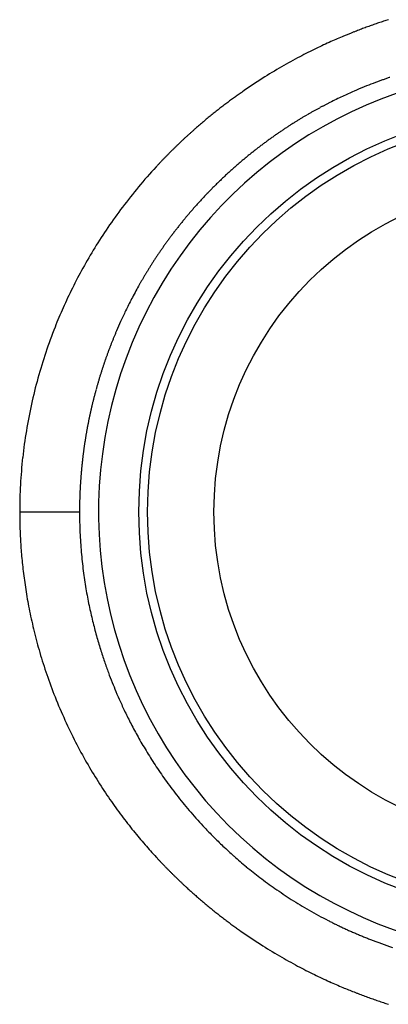
# Model space of a CAD drawing. Units: millimetres. Extents: x 2 to 364, y 3 to 264.
# Drawn here: x 316 to 318, y 154 to 159 of the extents above; entities that cross this region are included whole.
import ezdxf

# ---------------------------------------------------------------- set-up
doc = ezdxf.new("R2010")
doc.units = ezdxf.units.MM
doc.layers.add('1', color=7, linetype='Continuous')

# ---------------------------------------------------------------- blocks, each defined once
blk = doc.blocks.new('1', base_point=(4.1211, -10.2365))
at = {"color": 7, "linetype": 'Continuous'}
for p, q in [((316.4079, 156.9027), (316.4287, 156.9027)), ((316.4287, 156.9027), (316.4493, 156.9027)), ((316.4493, 156.9027), (316.4696, 156.9027)), ((316.4696, 156.9027), (316.4897, 156.9027)), ((316.4897, 156.9027), (316.5093, 156.9027)), ((316.5093, 156.9027), (316.5284, 156.9027)), ((316.5284, 156.9027), (316.5471, 156.9027)), ((316.5471, 156.9027), (316.565, 156.9027)), ((316.565, 156.9027), (316.5823, 156.9027)), ((316.5823, 156.9027), (316.5989, 156.9027)), ((316.5989, 156.9027), (316.6146, 156.9027)), ((316.6146, 156.9027), (316.6156, 156.9027)), ((316.6156, 156.9027), (316.6184, 156.9027)), ((316.6184, 156.9027), (316.6229, 156.9027)), ((316.6229, 156.9027), (316.629, 156.9027)), ((316.629, 156.9027), (316.6365, 156.9027)), ((316.6365, 156.9027), (316.6454, 156.9027)), ((316.6454, 156.9027), (316.6555, 156.9027)), ((316.6555, 156.9027), (316.6666, 156.9027)), ((316.6666, 156.9027), (316.6786, 156.9027)), ((316.6786, 156.9027), (316.6915, 156.9027)), ((316.6915, 156.9027), (316.705, 156.9027))]:
    blk.add_line(p, q, dxfattribs=at)
for radius in [2, 1.9563, 1.627]:
    blk.add_circle((318.9995, 156.9028), radius, dxfattribs=at)
for centre, radius, start, end in [((319.089, 156.6955), 2.7848, 110.1553, 110.425), ((319.088, 156.6981), 2.782, 109.8864, 110.1553), ((319.0871, 156.7007), 2.7793, 109.6182, 109.8864), ((319.0862, 156.7031), 2.7768, 109.3508, 109.6182), ((319.0854, 156.7054), 2.7743, 109.0841, 109.3508), ((319.0847, 156.7076), 2.772, 108.8183, 109.0841), ((319.084, 156.7097), 2.7698, 108.5533, 108.8183), ((319.0833, 156.7117), 2.7677, 108.2891, 108.5533), ((319.0827, 156.7136), 2.7657, 108.0257, 108.2891), ((319.0821, 156.7154), 2.7638, 107.7631, 108.0257), ((319.033, 156.8198), 2.6486, 112.5669, 114.0459), ((319.1504, 156.5354), 2.9563, 111.4845, 112.5538), ((319.0934, 156.6839), 2.7972, 111.2385, 111.5111), ((319.0922, 156.687), 2.7939, 110.9666, 111.2385), ((319.0911, 156.69), 2.7908, 110.6954, 110.9666), ((319.09, 156.6928), 2.7877, 110.425, 110.6954), ((319.0236, 156.8413), 2.6252, 114.0495, 115.8088), ((319.0455, 156.798), 2.6737, 117.7974, 119.9929), ((319.0343, 156.8193), 2.6496, 115.8095, 117.7977), ((319.0515, 156.7875), 2.6858, 119.9923, 122.3863), ((318.9995, 156.9028), 2.2, 90, 0.0104), ((319.0511, 156.7881), 2.685, 122.3856, 124.9745), ((318.9535, 156.9506), 2.2254, 112.0108, 113.4292), ((319.0039, 156.8253), 2.3604, 110.8675, 112.0049), ((318.9759, 156.9002), 2.2806, 110.6525, 110.8801), ((318.9752, 156.9021), 2.2785, 110.4256, 110.6525), ((318.9745, 156.9039), 2.2766, 110.1993, 110.4256), ((318.9739, 156.9057), 2.2746, 109.9735, 110.1993), ((318.9732, 156.9074), 2.2728, 109.7484, 109.9735), ((318.9726, 156.9091), 2.271, 109.524, 109.7484), ((318.9721, 156.9107), 2.2693, 109.3002, 109.524), ((318.9715, 156.9123), 2.2676, 109.077, 109.3002), ((318.971, 156.9138), 2.266, 108.8544, 109.077), ((318.9705, 156.9153), 2.2644, 108.6325, 108.8544), ((319.0466, 156.7944), 2.6773, 125.7149, 125.9646), ((319.0473, 156.7935), 2.6784, 125.4667, 125.7149), ((319.0479, 156.7927), 2.6795, 125.2201, 125.4667), ((319.0485, 156.7918), 2.6805, 124.9751, 125.2201), ((318.9507, 156.9582), 2.2173, 115.0631, 116.8743), ((318.9461, 156.9679), 2.2066, 113.4313, 115.0625), ((319.0412, 156.8017), 2.6682, 127.4966, 127.7575), ((319.042, 156.8006), 2.6696, 127.2373, 127.4966), ((319.0429, 156.7995), 2.671, 126.9796, 127.2373), ((319.0437, 156.7985), 2.6723, 126.7235, 126.9796), ((319.0445, 156.7974), 2.6736, 126.4689, 126.7235), ((319.0452, 156.7964), 2.6749, 126.216, 126.4689), ((319.0459, 156.7954), 2.6761, 125.9646, 126.216), ((318.9584, 156.9431), 2.2343, 117.9305, 118.1113), ((318.9578, 156.9443), 2.2329, 117.751, 117.9305), ((318.9571, 156.9455), 2.2315, 117.5728, 117.751), ((318.9565, 156.9467), 2.2302, 117.3959, 117.5728), ((318.9558, 156.948), 2.2287, 117.2203, 117.3959), ((318.9552, 156.9493), 2.2273, 117.0461, 117.2203), ((318.9545, 156.9506), 2.2259, 116.8732, 117.0461), ((319.0358, 156.8085), 2.6595, 129.0854, 129.3557), ((319.0367, 156.8074), 2.661, 128.8167, 129.0854), ((319.0376, 156.8063), 2.6625, 128.5495, 128.8167), ((319.0385, 156.8051), 2.6639, 128.2839, 128.5495), ((319.0394, 156.804), 2.6654, 128.0199, 128.2839), ((319.0403, 156.8028), 2.6668, 127.7575, 128.0199), ((318.9657, 156.9301), 2.2492, 120.5771, 120.7755), ((318.9653, 156.9308), 2.2484, 120.3799, 120.5771), ((318.9648, 156.9315), 2.2475, 120.184, 120.3799), ((318.9644, 156.9323), 2.2466, 119.9893, 120.184), ((318.9639, 156.9331), 2.2457, 119.7958, 119.9893), ((318.9634, 156.9339), 2.2447, 119.6036, 119.7958), ((318.9629, 156.9348), 2.2437, 119.4126, 119.6036), ((318.9624, 156.9357), 2.2427, 119.2229, 119.4126), ((318.9619, 156.9367), 2.2416, 119.0345, 119.2229), ((318.9613, 156.9377), 2.2404, 118.8473, 119.0345), ((318.9608, 156.9387), 2.2393, 118.6614, 118.8473), ((318.9602, 156.9398), 2.2381, 118.4767, 118.6614), ((318.9596, 156.9408), 2.2368, 118.2933, 118.4767), ((318.959, 156.942), 2.2356, 118.1113, 118.2933), ((319.0302, 156.8151), 2.6509, 130.7305, 131.0101), ((319.0312, 156.8141), 2.6523, 130.4525, 130.7305), ((319.0321, 156.813), 2.6537, 130.176, 130.4525), ((319.033, 156.8119), 2.6551, 129.901, 130.176), ((319.0339, 156.8108), 2.6566, 129.6276, 129.901), ((319.0349, 156.8097), 2.6581, 129.3557, 129.6276), ((318.9692, 156.9245), 2.2558, 122.8263, 123.038), ((318.9689, 156.9248), 2.2554, 122.6158, 122.8263), ((318.9687, 156.9252), 2.2549, 122.4065, 122.6158), ((318.9684, 156.9256), 2.2544, 122.1984, 122.4065), ((318.9681, 156.9261), 2.2539, 121.9915, 122.1984), ((318.9678, 156.9266), 2.2533, 121.7858, 121.9915), ((318.9675, 156.9271), 2.2527, 121.5813, 121.7858), ((318.9672, 156.9276), 2.2521, 121.378, 121.5813), ((318.9668, 156.9282), 2.2514, 121.1759, 121.378), ((318.9665, 156.9288), 2.2507, 120.9751, 121.1759), ((318.9661, 156.9294), 2.25, 120.7755, 120.9751), ((319.0251, 156.8209), 2.6432, 132.431, 132.7198), ((319.0259, 156.82), 2.6444, 132.1438, 132.431), ((319.0267, 156.8191), 2.6456, 131.8581, 132.1438), ((319.0276, 156.8182), 2.6469, 131.5739, 131.8581), ((319.0285, 156.8172), 2.6482, 131.2913, 131.5739), ((319.0293, 156.8162), 2.6495, 131.0101, 131.2913), ((318.971, 156.9218), 2.2591, 124.9966, 125.2201), ((318.9708, 156.922), 2.2588, 124.7743, 124.9966), ((318.9707, 156.9222), 2.2585, 124.5531, 124.7743), ((318.9705, 156.9224), 2.2583, 124.3331, 124.5531), ((318.9704, 156.9226), 2.258, 124.1143, 124.3331), ((318.9702, 156.9229), 2.2577, 123.8967, 124.1143), ((318.97, 156.9232), 2.2573, 123.6803, 123.8967), ((318.9698, 156.9235), 2.257, 123.465, 123.6803), ((318.9696, 156.9238), 2.2566, 123.2509, 123.465), ((318.9694, 156.9241), 2.2562, 123.038, 123.2509), ((319.0216, 156.8246), 2.6381, 133.8896, 134.1857), ((319.0222, 156.824), 2.639, 133.5949, 133.8896), ((319.0229, 156.8233), 2.64, 133.3017, 133.5949), ((319.0236, 156.8225), 2.641, 133.01, 133.3017), ((319.0244, 156.8217), 2.6421, 132.7198, 133.01), ((318.9722, 156.9201), 2.2611, 127.0494, 127.2832), ((318.972, 156.9203), 2.2609, 126.8167, 127.0494), ((318.9719, 156.9205), 2.2607, 126.5852, 126.8167), ((318.9718, 156.9206), 2.2604, 126.3548, 126.5852), ((318.9716, 156.9208), 2.2602, 126.1256, 126.3548), ((318.9715, 156.921), 2.26, 125.8975, 126.1256), ((318.9714, 156.9212), 2.2598, 125.6705, 125.8975), ((318.9712, 156.9214), 2.2595, 125.4447, 125.6705), ((318.9711, 156.9216), 2.2593, 125.2201, 125.4447), ((319.0193, 156.827), 2.6347, 135.3849, 135.6882), ((319.0196, 156.8266), 2.6352, 135.0829, 135.3849), ((319.02, 156.8262), 2.6358, 134.7824, 135.0829), ((319.0205, 156.8257), 2.6365, 134.4833, 134.7824), ((319.021, 156.8252), 2.6373, 134.1857, 134.4833), ((318.9738, 156.918), 2.2638, 129.1939, 129.4377), ((318.9736, 156.9183), 2.2634, 128.9512, 129.1939), ((318.9734, 156.9185), 2.2631, 128.7096, 128.9512), ((318.9732, 156.9188), 2.2628, 128.4691, 128.7096), ((318.973, 156.919), 2.2624, 128.2297, 128.4691), ((318.9728, 156.9193), 2.2622, 127.9914, 128.2297), ((318.9726, 156.9195), 2.2619, 127.7542, 127.9914), ((318.9725, 156.9197), 2.2616, 127.5181, 127.7542), ((318.9723, 156.9199), 2.2614, 127.2832, 127.5181), ((319.0184, 156.8278), 2.6336, 136.9158, 137.2261), ((319.0184, 156.8278), 2.6336, 136.6068, 136.9158), ((319.0185, 156.8277), 2.6337, 136.2992, 136.6068), ((319.0187, 156.8275), 2.634, 135.993, 136.2992), ((319.0189, 156.8273), 2.6343, 135.6882, 135.993), ((318.9761, 156.9153), 2.2673, 130.9231, 131.1744), ((318.9757, 156.9158), 2.2667, 130.6728, 130.9231), ((318.9753, 156.9162), 2.2661, 130.4237, 130.6728), ((318.975, 156.9166), 2.2656, 130.1756, 130.4237), ((318.9747, 156.917), 2.2651, 129.9285, 130.1756), ((318.9744, 156.9173), 2.2646, 129.6825, 129.9285), ((318.9741, 156.9177), 2.2642, 129.4377, 129.6825), ((318.9994, 156.8452), 2.6078, 137.2231, 140.1321), ((318.9804, 156.9106), 2.2737, 132.9624, 133.2219), ((318.9797, 156.9113), 2.2727, 132.7039, 132.9624), ((318.9791, 156.912), 2.2718, 132.4464, 132.7039), ((318.9785, 156.9126), 2.2709, 132.1899, 132.4464), ((318.978, 156.9132), 2.2701, 131.9345, 132.1899), ((318.9774, 156.9138), 2.2693, 131.6801, 131.9345), ((318.977, 156.9143), 2.2686, 131.4267, 131.6801), ((318.9765, 156.9149), 2.2679, 131.1744, 131.4267), ((318.9832, 156.9076), 2.2778, 134.7816, 135.0386), ((318.9837, 156.907), 2.2786, 134.5236, 134.7816), ((318.9843, 156.9064), 2.2794, 134.2646, 134.5236), ((318.985, 156.9058), 2.2803, 134.0047, 134.2646), ((318.9856, 156.9051), 2.2813, 133.7438, 134.0047), ((318.9819, 156.909), 2.2759, 133.4823, 133.7438), ((318.9811, 156.9098), 2.2748, 133.2219, 133.4823), ((318.9799, 156.8616), 2.5823, 140.1329, 142.9782), ((318.9807, 156.91), 2.2743, 136.309, 136.56), ((318.9811, 156.9097), 2.2748, 136.0569, 136.309), ((318.9814, 156.9093), 2.2753, 135.8038, 136.0569), ((318.9818, 156.909), 2.2758, 135.5497, 135.8038), ((318.9822, 156.9085), 2.2764, 135.2947, 135.5497), ((318.9827, 156.9081), 2.2771, 135.0386, 135.2947), ((318.9794, 156.9113), 2.2725, 138.0448, 138.2886), ((318.9795, 156.9112), 2.2726, 137.7999, 138.0448), ((318.9796, 156.911), 2.2728, 137.554, 137.7999), ((318.9798, 156.9109), 2.273, 137.3071, 137.554), ((318.98, 156.9107), 2.2733, 137.0591, 137.3071), ((318.9802, 156.9105), 2.2736, 136.8101, 137.0591), ((318.9804, 156.9103), 2.274, 136.56, 136.8101), ((318.9667, 156.8715), 2.5658, 142.9788, 145.7523), ((318.9792, 156.9114), 2.2723, 139.729, 139.9653), ((318.9792, 156.9114), 2.2722, 139.4916, 139.729), ((318.9791, 156.9115), 2.2722, 139.2532, 139.4916), ((318.9791, 156.9115), 2.2722, 139.0136, 139.2532), ((318.9792, 156.9114), 2.2722, 138.773, 139.0136), ((318.9792, 156.9114), 2.2723, 138.5313, 138.773), ((318.9793, 156.9113), 2.2723, 138.2886, 138.5313), ((318.9798, 156.9109), 2.2731, 141.3599, 141.5885), ((318.9797, 156.911), 2.2729, 141.1303, 141.3599), ((318.9796, 156.9111), 2.2728, 140.8995, 141.1303), ((318.9795, 156.9112), 2.2726, 140.6676, 140.8995), ((318.9794, 156.9112), 2.2725, 140.4346, 140.6676), ((318.9793, 156.9113), 2.2724, 140.2005, 140.4346), ((318.9792, 156.9114), 2.2723, 139.9653, 140.2005), ((318.9585, 156.8771), 2.5558, 145.7526, 148.4483), ((318.9808, 156.9102), 2.2742, 142.9363, 143.1569), ((318.9806, 156.9103), 2.2741, 142.7145, 142.9363), ((318.9805, 156.9104), 2.2739, 142.4915, 142.7145), ((318.9803, 156.9105), 2.2737, 142.2675, 142.4915), ((318.9802, 156.9106), 2.2736, 142.0423, 142.2675), ((318.9801, 156.9107), 2.2734, 141.816, 142.0423), ((318.9799, 156.9108), 2.2732, 141.5885, 141.816), ((318.9815, 156.9096), 2.2752, 144.4568, 144.6694), ((318.9814, 156.9097), 2.2751, 144.243, 144.4568), ((318.9813, 156.9097), 2.275, 144.0281, 144.243), ((318.9812, 156.9098), 2.2748, 143.812, 144.0281), ((318.9811, 156.9099), 2.2747, 143.5948, 143.812), ((318.981, 156.91), 2.2746, 143.3764, 143.5948), ((318.9809, 156.9101), 2.2744, 143.1569, 143.3764), ((318.9531, 156.8805), 2.5495, 148.4484, 151.0625), ((318.9816, 156.9095), 2.2753, 145.9206, 146.125), ((318.9817, 156.9095), 2.2754, 145.715, 145.9206), ((318.9817, 156.9095), 2.2754, 145.5082, 145.715), ((318.9817, 156.9095), 2.2754, 145.3003, 145.5082), ((318.9817, 156.9095), 2.2754, 145.0911, 145.3003), ((318.9816, 156.9095), 2.2753, 144.8809, 145.0911), ((318.9816, 156.9096), 2.2753, 144.6694, 144.8809), ((318.9807, 156.9101), 2.2742, 147.3266, 147.5227), ((318.9809, 156.91), 2.2745, 147.1293, 147.3266), ((318.9811, 156.9099), 2.2747, 146.9308, 147.1293), ((318.9813, 156.9098), 2.2749, 146.7311, 146.9308), ((318.9814, 156.9097), 2.275, 146.5303, 146.7311), ((318.9815, 156.9096), 2.2752, 146.3282, 146.5303), ((318.9816, 156.9096), 2.2753, 146.125, 146.3282), ((318.948, 156.8833), 2.5437, 151.0625, 153.5935), ((318.9781, 156.9118), 2.2711, 148.8614, 149.0478), ((318.9785, 156.9115), 2.2716, 148.6738, 148.8614), ((318.9789, 156.9113), 2.2721, 148.485, 148.6738), ((318.9793, 156.911), 2.2726, 148.2949, 148.485), ((318.9796, 156.9108), 2.273, 148.1037, 148.2949), ((318.9799, 156.9106), 2.2733, 147.9112, 148.1037), ((318.9802, 156.9104), 2.2737, 147.7175, 147.9112), ((318.9805, 156.9103), 2.274, 147.5227, 147.7175), ((318.9737, 156.9143), 2.2661, 150.3176, 150.494), ((318.9743, 156.914), 2.2668, 150.14, 150.3176), ((318.9749, 156.9136), 2.2675, 149.9611, 150.14), ((318.9755, 156.9133), 2.2682, 149.7809, 149.9611), ((318.9761, 156.9129), 2.2688, 149.5995, 149.7809), ((318.9766, 156.9126), 2.2695, 149.4168, 149.5995), ((318.9771, 156.9123), 2.27, 149.2329, 149.4168), ((318.9776, 156.912), 2.2706, 149.0478, 149.2329), ((318.9404, 156.887), 2.5352, 153.5933, 156.0419), ((318.969, 156.9169), 2.2607, 150.6685, 152.5084), ((318.973, 156.9147), 2.2653, 150.494, 150.6691), ((318.9635, 156.9198), 2.2544, 152.5087, 154.1808), ((318.9269, 156.893), 2.5204, 156.0415, 158.4107), ((318.9735, 156.915), 2.2656, 154.1821, 155.6631), ((319.0437, 156.8834), 2.3426, 155.6667, 156.9108), ((318.9175, 156.8968), 2.5103, 158.4116, 161.4567), ((318.9892, 156.9063), 2.2834, 157.0933, 157.2834), ((318.9886, 156.9066), 2.2828, 156.9032, 157.0933), ((318.9933, 156.9047), 2.2879, 158.423, 158.6128), ((318.9928, 156.9049), 2.2873, 158.2331, 158.423), ((318.9922, 156.9051), 2.2867, 158.0433, 158.2331), ((318.9916, 156.9053), 2.2861, 157.8533, 158.0433), ((318.9911, 156.9056), 2.2854, 157.6634, 157.8533), ((318.9905, 156.9058), 2.2848, 157.4734, 157.6634), ((318.9898, 156.9061), 2.2841, 157.2834, 157.4734), ((318.9117, 156.8987), 2.5042, 161.4567, 164.5116), ((318.9968, 156.9034), 2.2916, 159.7512, 159.9408), ((318.9963, 156.9035), 2.2911, 159.5615, 159.7512), ((318.9958, 156.9037), 2.2906, 159.3718, 159.5615), ((318.9954, 156.9039), 2.2901, 159.1821, 159.3718), ((318.9949, 156.9041), 2.2895, 158.9924, 159.1821), ((318.9944, 156.9043), 2.289, 158.8026, 158.9924), ((318.9938, 156.9045), 2.2884, 158.6128, 158.8026), ((318.9996, 156.9024), 2.2945, 161.0784, 161.268), ((318.9992, 156.9025), 2.2941, 160.8889, 161.0784), ((318.9988, 156.9026), 2.2937, 160.6993, 160.8889), ((318.9984, 156.9028), 2.2933, 160.5097, 160.6993), ((318.998, 156.9029), 2.2929, 160.3201, 160.5097), ((318.9976, 156.903), 2.2925, 160.1305, 160.3201), ((318.9972, 156.9032), 2.292, 159.9408, 160.1305), ((319.0017, 156.9017), 2.2968, 162.4052, 162.5947), ((319.0014, 156.9018), 2.2965, 162.2157, 162.4052), ((319.0011, 156.9018), 2.2962, 162.0261, 162.2157), ((319.0009, 156.9019), 2.2959, 161.8366, 162.0261), ((319.0005, 156.902), 2.2956, 161.6471, 161.8366), ((319.0002, 156.9021), 2.2952, 161.4575, 161.6471), ((318.9999, 156.9023), 2.2949, 161.268, 161.4575), ((318.9062, 156.9002), 2.4985, 164.5116, 167.5782), ((319.003, 156.9013), 2.2981, 163.5425, 163.732), ((319.0028, 156.9013), 2.2979, 163.3529, 163.5425), ((319.0026, 156.9014), 2.2977, 163.1634, 163.3529), ((319.0024, 156.9015), 2.2975, 162.9738, 163.1634), ((319.0022, 156.9015), 2.2973, 162.7843, 162.9738), ((319.0019, 156.9016), 2.297, 162.5947, 162.7843), ((319.0039, 156.901), 2.299, 164.8697, 165.0594), ((319.0038, 156.901), 2.2989, 164.6801, 164.8697), ((319.0037, 156.9011), 2.2988, 164.4904, 164.6801), ((319.0036, 156.9011), 2.2987, 164.3008, 164.4904), ((319.0034, 156.9011), 2.2986, 164.1112, 164.3008), ((319.0033, 156.9012), 2.2984, 163.9216, 164.1112), ((319.0031, 156.9012), 2.2983, 163.732, 163.9216), ((319.0041, 156.901), 2.2993, 166.1979, 166.3877), ((319.0041, 156.901), 2.2993, 166.0081, 166.1979), ((319.0041, 156.901), 2.2993, 165.8183, 166.0081), ((319.0041, 156.901), 2.2993, 165.6285, 165.8183), ((319.004, 156.901), 2.2992, 165.4388, 165.6285), ((319.004, 156.901), 2.2992, 165.2491, 165.4388), ((319.0039, 156.901), 2.2991, 165.0594, 165.2491), ((318.9016, 156.9013), 2.4937, 167.5783, 170.6579), ((319.0038, 156.901), 2.299, 167.3374, 167.5274), ((319.0039, 156.901), 2.2991, 167.1474, 167.3374), ((319.004, 156.901), 2.2991, 166.9574, 167.1474), ((319.004, 156.901), 2.2992, 166.7675, 166.9574), ((319.0041, 156.901), 2.2992, 166.5776, 166.7675), ((319.0041, 156.901), 2.2993, 166.3877, 166.5776), ((319.0029, 156.9012), 2.298, 168.6685, 168.8588), ((319.0031, 156.9012), 2.2982, 168.4782, 168.6685), ((319.0032, 156.9012), 2.2984, 168.288, 168.4782), ((319.0034, 156.9011), 2.2985, 168.0978, 168.288), ((319.0035, 156.9011), 2.2987, 167.9076, 168.0978), ((319.0036, 156.9011), 2.2988, 167.7175, 167.9076), ((319.0037, 156.9011), 2.2989, 167.5274, 167.7175), ((318.8982, 156.9018), 2.4903, 170.658, 173.7517), ((319.0017, 156.9015), 2.2968, 169.8112, 170.0018), ((319.0019, 156.9014), 2.297, 169.6206, 169.8112), ((319.0021, 156.9014), 2.2973, 169.4301, 169.6206), ((319.0023, 156.9013), 2.2975, 169.2396, 169.4301), ((319.0025, 156.9013), 2.2977, 169.0492, 169.2396), ((319.0027, 156.9013), 2.2979, 168.8588, 169.0492), ((318.9997, 156.9018), 2.2948, 171.1468, 171.3378), ((319, 156.9017), 2.2951, 170.9558, 171.1468), ((319.0003, 156.9017), 2.2954, 170.7649, 170.9558), ((319.0006, 156.9016), 2.2957, 170.5741, 170.7649), ((319.0009, 156.9016), 2.296, 170.3833, 170.5741), ((319.0012, 156.9015), 2.2963, 170.1925, 170.3833), ((319.0014, 156.9015), 2.2965, 170.0018, 170.1925), ((318.9977, 156.9021), 2.2927, 172.2939, 172.4854), ((318.998, 156.902), 2.2931, 172.1026, 172.2939), ((318.9984, 156.902), 2.2935, 171.9113, 172.1026), ((318.9987, 156.9019), 2.2938, 171.7201, 171.9113), ((318.9991, 156.9019), 2.2942, 171.5289, 171.7201), ((318.9994, 156.9018), 2.2945, 171.3378, 171.5289), ((318.8967, 156.902), 2.4889, 173.7518, 176.8599), ((318.9949, 156.9024), 2.2899, 173.6354, 173.8273), ((318.9953, 156.9024), 2.2904, 173.4435, 173.6354), ((318.9957, 156.9023), 2.2908, 173.2518, 173.4435), ((318.9961, 156.9023), 2.2912, 173.0601, 173.2518), ((318.9965, 156.9022), 2.2916, 172.8684, 173.0601), ((318.9969, 156.9022), 2.292, 172.6769, 172.8684), ((318.9973, 156.9021), 2.2924, 172.4854, 172.6769), ((318.9922, 156.9027), 2.2872, 174.7881, 174.9805), ((318.9926, 156.9026), 2.2877, 174.5958, 174.7881), ((318.9931, 156.9026), 2.2881, 174.4036, 174.5958), ((318.9935, 156.9025), 2.2886, 174.2114, 174.4036), ((318.994, 156.9025), 2.289, 174.0193, 174.2114), ((318.9944, 156.9025), 2.2895, 173.8273, 174.0193), ((318.9892, 156.9029), 2.2842, 175.9438, 176.1367), ((318.9897, 156.9029), 2.2847, 175.751, 175.9438), ((318.9902, 156.9028), 2.2853, 175.5582, 175.751), ((318.9907, 156.9028), 2.2857, 175.3656, 175.5582), ((318.9912, 156.9028), 2.2862, 175.173, 175.3656), ((318.9917, 156.9027), 2.2867, 174.9805, 175.173), ((318.8979, 156.9019), 2.4901, 176.8601, 179.9824), ((318.9855, 156.9031), 2.2806, 177.2961, 177.4896), ((318.9861, 156.9031), 2.2811, 177.1026, 177.2961), ((318.9866, 156.9031), 2.2816, 176.9093, 177.1026), ((318.9871, 156.903), 2.2822, 176.716, 176.9093), ((318.9877, 156.903), 2.2827, 176.5228, 176.716), ((318.9882, 156.903), 2.2832, 176.3297, 176.5228), ((318.9887, 156.9029), 2.2837, 176.1367, 176.3297), ((318.9822, 156.9032), 2.2772, 178.4588, 178.6529), ((318.9828, 156.9032), 2.2778, 178.2647, 178.4588), ((318.9833, 156.9032), 2.2784, 178.0708, 178.2647), ((318.9839, 156.9032), 2.2789, 177.877, 178.0708), ((318.9844, 156.9032), 2.2795, 177.6833, 177.877), ((318.985, 156.9031), 2.28, 177.4896, 177.6833), ((318.9794, 156.9033), 2.2744, 179.4304, 179.625), ((318.9788, 156.9033), 2.2738, 179.625, 179.8197), ((318.9799, 156.9033), 2.275, 179.2358, 179.4304), ((318.9805, 156.9033), 2.2755, 179.0414, 179.2358), ((318.9811, 156.9033), 2.2761, 178.8471, 179.0414), ((318.9816, 156.9033), 2.2767, 178.6529, 178.8471), ((318.9136, 156.9027), 2.5057, 179.999, 181.5191), ((318.9782, 156.9033), 2.2733, 179.8197, 180.0145), ((318.991, 156.9028), 2.2861, 180.0009, 182.5609), ((318.8923, 156.9021), 2.4844, 181.5201, 183.2125), ((318.9905, 156.9027), 2.2856, 182.5612, 185.0156), ((318.8883, 156.9019), 2.4804, 183.2129, 185.0592), ((318.8895, 156.902), 2.4816, 185.0593, 187.0483), ((318.9935, 156.903), 2.2886, 185.0158, 187.3594), ((318.8917, 156.9023), 2.4838, 187.0484, 189.1726), ((318.998, 156.9036), 2.2931, 187.3595, 189.5885), ((319.0022, 156.9043), 2.2974, 189.5884, 191.7), ((318.894, 156.9027), 2.4861, 189.1726, 191.4263), ((319.0045, 156.9048), 2.2997, 191.6998, 193.6911), ((318.8971, 156.9033), 2.4893, 191.4264, 193.8041), ((319.0039, 156.9046), 2.2991, 193.691, 195.5592), ((318.9026, 156.9047), 2.495, 193.8043, 196.3002), ((319.0003, 156.9036), 2.2954, 195.5591, 197.3001), ((318.9123, 156.9075), 2.5051, 196.3005, 198.9077), ((318.9957, 156.9022), 2.2905, 197.3002, 198.9071), ((318.9963, 156.9024), 2.2912, 198.9075, 200.3682), ((318.9281, 156.913), 2.5218, 198.9082, 201.6182), ((319.019, 156.9109), 2.3154, 200.3696, 201.6623), ((319.0326, 156.9159), 2.3298, 201.6536, 202.8549), ((318.9326, 156.9147), 2.5266, 201.6157, 204.4596), ((318.9721, 156.8905), 2.2642, 202.8578, 204.2677), ((318.963, 156.8865), 2.2543, 204.2688, 205.8495), ((318.9684, 156.8891), 2.2603, 205.8498, 207.5814), ((318.9332, 156.9149), 2.5273, 204.4602, 207.1932), ((318.9758, 156.893), 2.2686, 207.5813, 209.4526), ((318.9405, 156.9187), 2.5355, 207.1936, 209.808), ((318.981, 156.8959), 2.2746, 209.4525, 211.457), ((318.9833, 156.8973), 2.2773, 211.4568, 213.5903), ((318.952, 156.9253), 2.5487, 209.8082, 212.2984), ((318.9834, 156.8974), 2.2774, 213.5902, 215.8494), ((318.9652, 156.9337), 2.5644, 212.2985, 214.6607), ((318.9827, 156.8969), 2.2766, 215.8494, 218.2308), ((318.978, 156.9425), 2.5799, 214.6606, 216.8924), ((318.9828, 156.8969), 2.2767, 218.2309, 220.7303), ((318.9852, 156.899), 2.2798, 220.7306, 223.3426), ((318.9885, 156.9504), 2.5931, 216.8921, 218.9917), ((318.9954, 156.9559), 2.6019, 218.9915, 220.9572), ((318.9863, 156.8999), 2.2813, 223.3398, 224.8567), ((318.9981, 156.9583), 2.6055, 220.9569, 222.786), ((318.9746, 156.8883), 2.2648, 224.8579, 226.5666), ((318.974, 156.8877), 2.264, 226.5669, 228.4461), ((319.0257, 156.9838), 2.643, 222.7859, 223.0881), ((319.0251, 156.9832), 2.6422, 223.0881, 223.3891), ((319.0246, 156.9828), 2.6416, 223.3891, 223.6889), ((319.0242, 156.9824), 2.641, 223.6889, 223.9874), ((318.9746, 156.8883), 2.2648, 228.446, 230.4843), ((319.0238, 156.9821), 2.6405, 223.9874, 224.2847), ((319.0236, 156.9818), 2.6402, 224.2847, 224.5808), ((319.0234, 156.9816), 2.6399, 224.5808, 224.8755), ((319.0233, 156.9815), 2.6397, 224.8755, 225.169), ((319.0232, 156.9814), 2.6396, 225.169, 225.4612), ((318.9734, 156.887), 2.2631, 230.4841, 232.675), ((319.0232, 156.9814), 2.6396, 225.4612, 225.7521), ((319.0233, 156.9815), 2.6397, 225.7521, 226.0417), ((319.0234, 156.9816), 2.6399, 226.0417, 226.3299), ((319.0236, 156.9818), 2.6401, 226.3299, 226.6169), ((319.0238, 156.982), 2.6405, 226.6169, 226.9025), ((319.024, 156.9823), 2.6409, 226.9025, 227.1867), ((318.9705, 156.8832), 2.2583, 232.6748, 235.014), ((319.0244, 156.9827), 2.6413, 227.1867, 227.4696), ((319.0247, 156.983), 2.6418, 227.4696, 227.7512), ((319.0251, 156.9835), 2.6424, 227.7512, 228.0314), ((319.0255, 156.984), 2.6431, 228.0314, 228.3102), ((319.026, 156.9845), 2.6438, 228.3102, 228.5876), ((318.9668, 156.8778), 2.2517, 235.0139, 237.4978), ((319.0265, 156.985), 2.6445, 228.5876, 228.8637), ((319.027, 156.9856), 2.6453, 228.8637, 229.1383), ((319.0276, 156.9863), 2.6461, 229.1383, 229.4116), ((319.0281, 156.9869), 2.647, 229.4116, 229.6834), ((319.0287, 156.9876), 2.6479, 229.6834, 229.9538), ((319.0293, 156.9884), 2.6489, 229.9538, 230.2228), ((318.9634, 156.8725), 2.2454, 237.4979, 240.1222), ((319.03, 156.9891), 2.6499, 230.2228, 230.4904), ((319.0306, 156.9899), 2.6509, 230.4904, 230.7566), ((319.0312, 156.9907), 2.6519, 230.7566, 231.0213), ((319.0319, 156.9915), 2.653, 231.0213, 231.2846), ((319.0326, 156.9923), 2.654, 231.2846, 231.5465), ((319.0332, 156.9932), 2.6551, 231.5465, 231.8069), ((319.0339, 156.994), 2.6562, 231.8069, 232.0658), ((318.9616, 156.8694), 2.2418, 240.1225, 242.8814), ((319.0346, 156.9949), 2.6573, 232.0658, 232.3233), ((319.0353, 156.9958), 2.6584, 232.3233, 232.5794), ((319.0359, 156.9966), 2.6595, 232.5794, 232.834), ((319.0366, 156.9975), 2.6606, 232.834, 233.0871), ((319.0373, 156.9984), 2.6617, 233.0871, 233.3387), ((319.0379, 156.9992), 2.6628, 233.3387, 233.5889), ((318.9616, 156.8693), 2.2418, 242.8815, 243.1387), ((318.9617, 156.8695), 2.242, 243.1387, 243.397), ((318.9618, 156.8697), 2.2422, 243.397, 243.6563), ((318.9619, 156.87), 2.2425, 243.6563, 243.9166), ((319.0385, 157.0001), 2.6638, 233.5889, 233.8376), ((319.0392, 157.001), 2.6649, 233.8376, 234.0849), ((319.0398, 157.0018), 2.6659, 234.0849, 234.3306), ((319.0404, 157.0026), 2.6669, 234.3306, 234.5749), ((319.0409, 157.0034), 2.6679, 234.5749, 234.8177), ((319.0438, 157.0076), 2.673, 234.8184, 237.3901), ((318.9621, 156.8703), 2.2429, 243.9166, 244.178), ((318.9623, 156.8707), 2.2433, 244.178, 244.4403), ((318.9625, 156.8712), 2.2438, 244.4403, 244.7037), ((318.9627, 156.8717), 2.2444, 244.7037, 244.9681), ((318.963, 156.8723), 2.245, 244.9681, 245.2334), ((318.9633, 156.8729), 2.2457, 245.2334, 245.4998), ((318.9636, 156.8736), 2.2465, 245.4998, 245.7671), ((318.964, 156.8744), 2.2474, 245.7671, 246.0354), ((318.9643, 156.8752), 2.2483, 246.0354, 246.3046), ((318.9647, 156.8762), 2.2493, 246.3046, 246.5748), ((318.9652, 156.8772), 2.2504, 246.5748, 246.8459), ((318.9656, 156.8783), 2.2516, 246.8459, 247.1179), ((318.9661, 156.8794), 2.2528, 247.1179, 247.3909), ((318.9667, 156.8807), 2.2542, 247.3909, 247.6647), ((318.9672, 156.882), 2.2556, 247.6647, 247.9395), ((318.9678, 156.8834), 2.2572, 247.9395, 248.2152), ((318.9684, 156.8849), 2.2588, 248.2152, 248.4917), ((318.969, 156.8865), 2.2605, 248.4917, 248.7691), ((318.9652, 156.8768), 2.2501, 248.7685, 251.7035), ((319.0466, 157.0119), 2.6781, 237.3896, 239.7779), ((319.0452, 157.0095), 2.6753, 239.7775, 241.9779), ((319.0406, 157.0008), 2.6654, 241.9777, 243.9821), ((319.0369, 156.9933), 2.6572, 243.9826, 245.7732), ((319.0476, 157.0173), 2.6834, 245.7756, 247.3146), ((319.1212, 157.1944), 2.8752, 247.3225, 248.5239), ((319.0848, 157.0997), 2.7737, 248.5074, 248.8047), ((319.0842, 157.0981), 2.772, 248.8047, 249.101), ((319.0836, 157.0966), 2.7704, 249.101, 249.396), ((319.0831, 157.0952), 2.7689, 249.396, 249.69), ((319.0826, 157.0939), 2.7675, 249.69, 249.9828), ((319.0821, 157.0927), 2.7662, 249.9828, 250.2745), ((319.0817, 157.0916), 2.7651, 250.2745, 250.565), ((319.0814, 157.0906), 2.764, 250.565, 250.8543), ((319.0811, 157.0896), 2.763, 250.8543, 251.1424), ((319.0808, 157.0888), 2.7621, 251.1424, 251.4293), ((319.0805, 157.0881), 2.7613, 251.4293, 251.7151), ((319.0803, 157.0874), 2.7606, 251.7151, 251.9996), ((319.0801, 157.0868), 2.76, 251.9996, 252.2829)]:
    blk.add_arc(centre, radius, start, end, dxfattribs=at)

msp = doc.modelspace()

# ---------------------------------------------------------------- block references
at = {"layer": '1'}
msp.add_blockref('1', (4.1211, -10.2365), dxfattribs=at)

doc.saveas('drawing.dxf')
